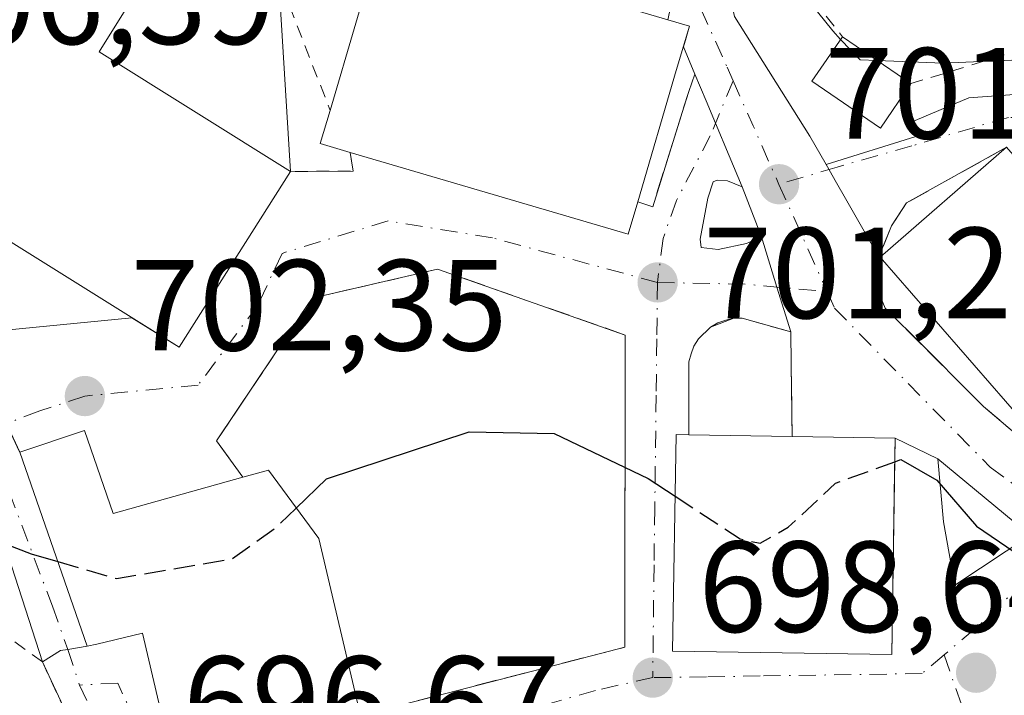
# Model space of a CAD drawing. Units: metres. Extents: x 593331 to 596774, y 4763769 to 4766130.
# Drawn here: x 595516 to 595592, y 4764553 to 4764605 of the extents above; entities that cross this region are included whole.
import ezdxf

# ---------------------------------------------------------------- set-up
doc = ezdxf.new("R2010")
doc.units = ezdxf.units.M
doc.header["$MEASUREMENT"] = 0
for name, pattern in [('DGN Style 2', [1.6480167562047852, 0.988810053722871, -0.6592067024819142]), ('DGN Style 3', [2.307223458686699, 1.648016756204785, -0.6592067024819142]), ('DGN Style 4', [2.6384748266838614, 1.318413404963828, -0.6592067024819142, 0.001648016756204785, -0.6592067024819142])]:
    doc.linetypes.add(name, pattern=pattern)
for name, color, linetype, lineweight in [('Alambrada', 7, 'DGN Style 2', 0), ('Corriente natural lineal oculto', 9, 'DGN Style 4', 13), ('Curva de nivel maestra', 30, 'Continuous', 30), ('Curva de nivel maestra oculto', 30, 'DGN Style 3', 30), ('Curva de nivel normal', 30, 'Continuous', 0), ('Edificación Cxs', 1, 'Continuous', 13), ('Muro lineal', 1, 'DGN Style 3', 13), ('Obra de contención lineal', 1, 'DGN Style 3', 13), ('Pista pavimentada Cxs', 135, 'Continuous', 0), ('Pista pavimentada eje', 135, 'DGN Style 4', 0), ('Punto de cota en terreno', 7, 'Continuous', 0), ('Rótulo de punto de cota en construcción', 7, 'Continuous', 0), ('Rótulo de punto de cota en terreno', 7, 'Continuous', 0), ('Tendido', 6, 'Continuous', 0), ('Vía urbana Cxs', 4, 'Continuous', 0), ('Vía urbana eje', 4, 'DGN Style 4', 0)]:
    doc.layers.add(name, color=color, linetype=linetype, lineweight=lineweight)
doc.styles.add('Style-Arial', font='txt')

# ---------------------------------------------------------------- blocks, each defined once
blk = doc.blocks.new('5PATER')
at = {"layer": 'Punto de cota en terreno', "linetype": 'Continuous', "lineweight": 0}
h = blk.add_hatch(color=51, dxfattribs=at)
edge = h.paths.add_edge_path()
edge.add_ellipse((0, 0), major_axis=(-0.1095731443231308, -0.1110710700762829), ratio=0.9994222409660322, start_angle=0, end_angle=360)

msp = doc.modelspace()

# ---------------------------------------------------------------- linework, layer by layer
at = {"layer": 'Alambrada', "color": 7, "linetype": 'DGN Style 2', "lineweight": 0, "extrusion": (-0.04018965716121151, 0.1032402326729122, 0.9938441758217972), "elevation": 468665.2126235929, "flags": 128}
msp.add_lwpolyline([(-2283402.068120485, -4197928.91756502), (-2283402.068120485, -4197915.215593483)], dxfattribs=at)
at = {"layer": 'Alambrada', "color": 7, "linetype": 'DGN Style 2', "lineweight": 0, "extrusion": (-0.06544468975534455, -0.02012288243650721, 0.9976532775394833), "elevation": -134151.2309840341, "flags": 128}
msp.add_lwpolyline([(-4379135.493824814, 1965030.026215123), (-4379135.493824814, 1965022.454852064)], dxfattribs=at)
at = {"layer": 'Alambrada', "color": 7, "linetype": 'DGN Style 2', "lineweight": 0, "extrusion": (-0.04072830952732318, -0.4726308145257718, 0.8803188728885415), "elevation": -2275528.414310049, "flags": 128}
msp.add_lwpolyline([(184275.7581619443, 4224221.586560178), (184276.0910183687, 4224219.977309993), (184271.2723237774, 4224219.460005833)], dxfattribs=at)
at = {"layer": 'Alambrada', "color": 7, "linetype": 'DGN Style 2', "lineweight": 0}
for points in [[(595562.9801000003, 4764663.800100001, 708.5399999999936), (595558.8501000004, 4764657.050100001, 707.1459000000032), (595558.2801000001, 4764656.100099999, 707.1252999999998), (595555.7301000003, 4764648.420100001, 706.9398999999976), (595555.3901000004, 4764645.170100001, 706.7746000000043), (595557.3800999997, 4764636.940099999, 707.6978999999993), (595562.2301000003, 4764626.040100001, 705.3916000000027), (595565.6901000004, 4764621.0701, 705.1888999999939), (595579.1700999998, 4764603.9301, 705.9602000000014)], [(595542.7301000003, 4764494.470100001, 691.569399999993), (595546.8000999996, 4764499.540100001, 691.3583000000071), (595549.7801000001, 4764502.470100001, 692.484700000001), (595542.1001000004, 4764518.940099999, 695.5782000000036), (595536.4001000002, 4764529.7501, 696.9412000000011), (595534.1901000004, 4764533.350099999, 697.1594999999943), (595529.6700999998, 4764537.4301, 696.556500000006), (595523.9700999996, 4764541.290100001, 696.9135999999999), (595517.3000999996, 4764555.590100001, 700.1294999999955), (595502.7200999996, 4764566.220100001, 700.6030999999931)]]:
    msp.add_polyline3d(points, dxfattribs=at)
at = {"layer": 'Corriente natural lineal oculto', "color": 9, "linetype": 'DGN Style 4', "lineweight": 13, "extrusion": (0.02213972559873608, -0.05474259952291363, 0.9982550176923164), "elevation": -246945.091104335, "flags": 128}
msp.add_lwpolyline([(2338409.57852996, 4186487.217114826), (2338409.578529961, 4186121.424619066)], dxfattribs=at)
at = {"layer": 'Curva de nivel maestra', "color": 30, "linetype": 'Continuous', "lineweight": 30, "elevation": 700, "flags": 128}
for points in [[(595536.9349999996, 4764567.4835), (595539.2800000003, 4764569.7501), (595550.2999999998, 4764573.380100001), (595556.8700000001, 4764573.2601), (595564.1500000004, 4764569.780099999), (595566.2233999996, 4764568.4154)], [(595583.2204, 4764571.0667), (595583.7000000002, 4764571.2401), (595586.4600000001, 4764569.6501), (595589.5499999998, 4764566.0801), (595595.3600000005, 4764562.110099999), (595597.2199999997, 4764558.0001), (595598.8076, 4764556.2421)], [(595509.3541000001, 4764567.3323), (595512.3300000001, 4764565.5101), (595516.4400000004, 4764563.950099999), (595518.4802999999, 4764563.3596)]]:
    msp.add_lwpolyline(points, dxfattribs=at)
at = {"layer": 'Curva de nivel maestra oculto', "color": 30, "linetype": 'DGN Style 3', "lineweight": 30, "elevation": 700, "flags": 128}
for points in [[(595566.2233999996, 4764568.4154), (595571.2599999999, 4764565.100099999), (595572.7999999998, 4764564.770099999), (595574.9800000006, 4764566.0001), (595578.6399999997, 4764569.4101), (595583.2204, 4764571.0667)], [(595518.4802999999, 4764563.3596), (595523.04, 4764562.040100001), (595531.9400000004, 4764563.5601), (595535.3899999997, 4764565.9901), (595536.9349999996, 4764567.4835)]]:
    msp.add_lwpolyline(points, dxfattribs=at)
at = {"layer": 'Curva de nivel normal', "color": 30, "linetype": 'Continuous', "lineweight": 0, "elevation": 705, "flags": 128}
for points in [[(595551.8698000005, 4764634.9156), (595553.3200000003, 4764635.76), (595555.8600000005, 4764637.42), (595557.9600000001, 4764634.91), (595562.2599999999, 4764629.27), (595564.0099999999, 4764625.869999999), (595564.29, 4764623.480000001), (595565.5499999998, 4764621.4), (595567.2400000002, 4764619.76), (595569.9299999997, 4764615.789999999), (595572.9100000003, 4764612.199999999), (595575.6200000001, 4764607.9), (595578.4199999999, 4764604.380000001), (595579.0325999996, 4764603.729699999)], [(595579.0325999996, 4764603.729699999), (595580.5300000003, 4764602.140000001), (595581.8623000003, 4764602.0911)], [(595581.8623000003, 4764602.0911), (595583.7999999998, 4764602.02), (595586.9400000004, 4764601.890000001), (595592.2699999996, 4764602.119999999), (595596.4800000006, 4764601.33), (595600.25, 4764598.100000001), (595601.3503999999, 4764596.203600001)]]:
    msp.add_lwpolyline(points, dxfattribs=at)
at = {"layer": 'Edificación Cxs', "color": 1, "linetype": 'Continuous', "lineweight": 13, "flags": 128}
for points, elevation in [([(595529.5100999996, 4764615.290100001), (595521.6901000004, 4764602.7601), (595536.4801000003, 4764593.5101), (595527.8701, 4764579.9301), (595516.7401000002, 4764586.880100001), (595503.5900999998, 4764595.090100001), (595506.8400999998, 4764600.300100001), (595509.1801000005, 4764604.050100001), (595512.1101000002, 4764608.7301), (595513.7801000001, 4764607.610099999), (595521.4700999996, 4764620.300100001)], 709.5215000000028), ([(595563.3400999998, 4764591.170100001), (595562.6001000004, 4764588.6601), (595541.1101000002, 4764594.9901), (595538.7901, 4764595.670100001), (595539.5500999996, 4764598.2401), (595543.5301000001, 4764611.7601), (595565.6700999998, 4764605.2501), (595567.3501000004, 4764604.7601), (595566.3201000001, 4764601.3101)], 705.9639000000025), ([(595599.6201, 4764592.9901), (595601.8901000004, 4764590.360099999), (595603.6401000004, 4764588.350099999), (595605.6401000004, 4764590.390100001), (595609.5601000005, 4764590.380100001), (595614.0100999996, 4764585.050100001), (595611.3501000004, 4764582.720100001), (595612.3201000001, 4764581.610099999), (595611.4801000003, 4764580.920100001), (595597.9301000005, 4764569.4801), (595597.5500999996, 4764569.170100001), (595596.6401000004, 4764570.200099999), (595582.1001000004, 4764586.880100001), (595591.8701, 4764595.390100001), (595593.9801000003, 4764592.9801), (595597.1901000004, 4764595.770099999)], 708.4667999999945), ([(595520.5601000005, 4764573.4901), (595522.7801000001, 4764567.0801), (595532.8101000005, 4764569.870100001), (595534.7701000003, 4764570.420100001), (595538.6700999998, 4764565.130100001), (595541.8901000004, 4764551.450099999), (595542.0201000003, 4764550.9101), (595527.4700999996, 4764547.4901), (595525.0500999996, 4764557.8101), (595521.5000999998, 4764556.970100001), (595520.7600999996, 4764556.800100001), (595515.5401, 4764571.8201)], 706.6738999999942), ([(595583.2500999998, 4764572.9001), (595582.9801000003, 4764556.170100001), (595566.0301000001, 4764556.420100001), (595566.3000999996, 4764573.170100001), (595567.2801000001, 4764573.1501), (595575.2801000001, 4764573.0101)], 705.6582000000053)]:
    msp.add_lwpolyline(points, close=True, dxfattribs=dict(at, elevation=elevation))
at = {"layer": 'Edificación Cxs', "color": 1, "linetype": 'Continuous', "lineweight": 13, "extrusion": (0.03472885516757069, 0.06275381560110721, 0.9974246163225831), "elevation": 320383.165501467, "flags": 128}
msp.add_lwpolyline([(1786000.796571764, -4445629.317142848), (1786003.860792288, -4445643.109164788), (1785981.337155524, -4445648.146626906)], dxfattribs=at)
at = {"layer": 'Edificación Cxs', "color": 1, "linetype": 'Continuous', "lineweight": 13, "extrusion": (0.02600180102730587, -0.01775972069856544, 0.9995041263867026), "elevation": -68426.29382795026, "flags": 128}
msp.add_lwpolyline([(4270360.62622164, 2194425.578890761), (4270360.62622164, 2194419.157420149)], dxfattribs=at)
at = {"layer": 'Edificación Cxs', "color": 1, "linetype": 'Continuous', "lineweight": 13, "extrusion": (-0.4283135370501482, -0.2055904978594813, 0.8799318502983523), "elevation": -1234012.66920711, "flags": 128}
msp.add_lwpolyline([(-4037683.102336922, 2286998.694594901), (-4037684.719308678, 2286996.652077214), (-4037686.707347324, 2286998.694594901)], dxfattribs=at)
at = {"layer": 'Edificación Cxs', "color": 1, "linetype": 'Continuous', "lineweight": 13, "extrusion": (-0.08179909903174977, -0.4511971577961895, 0.8886675599988079), "elevation": -2197859.17143, "flags": 128}
msp.add_lwpolyline([(-263923.7636683168, 4260960.515914596), (-263924.044051236, 4260957.58822068), (-263946.3185467406, 4260960.283225627)], dxfattribs=at)
at = {"layer": 'Edificación Cxs', "color": 1, "linetype": 'Continuous', "lineweight": 13, "extrusion": (0.03222928745682639, 0.01072169522864294, 0.9994229926719965), "elevation": 70980.11502987282, "flags": 128}
msp.add_lwpolyline([(4332988.66709029, -2067838.222881202), (4332988.66709029, -2067843.516427088)], dxfattribs=at)
at = {"layer": 'Edificación Cxs', "color": 1, "linetype": 'Continuous', "lineweight": 13, "extrusion": (-0.03177852804262851, 0.426308211778882, 0.9040195980869751), "elevation": 2012887.574712198, "flags": 128}
msp.add_lwpolyline([(-948058.3799608662, -4255029.34114999), (-948060.117316372, -4255022.087664175), (-948070.3269659877, -4255024.340577032)], dxfattribs=at)
at = {"layer": 'Edificación Cxs', "color": 1, "linetype": 'Continuous', "lineweight": 13, "extrusion": (-0.1144205567572586, 0.002002359754164021, 0.993430383442531), "elevation": -57904.64360249654, "flags": 128}
msp.add_lwpolyline([(-4774264.574250804, 508825.1288371422), (-4774264.574250804, 508833.1829746435)], dxfattribs=at)
at = {"layer": 'Edificación Cxs', "color": 1, "linetype": 'Continuous', "lineweight": 13, "extrusion": (0.3307760437622952, -0.004565290409384758, 0.9436982393733931), "elevation": 175916.3038472153, "flags": 128}
msp.add_lwpolyline([(4772338.478975713, -499705.1900086372), (4772338.478975714, -499713.6363092952)], dxfattribs=at)
at = {"layer": 'Edificación Cxs', "color": 1, "linetype": 'Continuous', "lineweight": 13}
for points in [[(595509.1801000005, 4764604.050100001, 708.9137000000047), (595512.1101000002, 4764608.7301, 707.4312000000064), (595513.7801000001, 4764607.610099999, 708.273000000001), (595521.4700999996, 4764620.300100001, 707.5464000000065), (595529.5100999996, 4764615.290100001, 706.2768999999971), (595521.6901000004, 4764602.7601, 708.2744999999995), (595536.4801000003, 4764593.5101, 704.8484000000027)], [(595565.6700999998, 4764605.2501, 704.5066999999982), (595567.3501000004, 4764604.7601, 703.8150000000023), (595566.3201000001, 4764601.3101, 704.9896000000008), (595563.3400999998, 4764591.170100001, 705.9639000000025)], [(595584.4700999996, 4764600.3101, 705.7580000000017), (595582.1101000002, 4764596.860099999, 705.0380000000005), (595576.8101000005, 4764600.4901, 704.7885999999999), (595579.1700999998, 4764603.9301, 705.9602000000014)], [(595536.4801000003, 4764593.5101, 704.8484000000027), (595527.8701, 4764579.9301, 705.6147000000057), (595516.7401000002, 4764586.880100001, 707.8338999999978), (595503.5900999998, 4764595.090100001, 706.7204000000056), (595506.8400999998, 4764600.300100001, 709.5215000000027)], [(595611.4801000003, 4764580.920100001, 704.5687000000034), (595597.9301000005, 4764569.4801, 704.9658999999957), (595597.5500999996, 4764569.170100001, 704.6337000000058), (595596.6401000004, 4764570.200099999, 705.531799999997), (595582.1001000004, 4764586.880100001, 704.6288000000059), (595591.8701, 4764595.390100001, 706.1361999999937)], [(595583.2500999998, 4764572.9001, 702.8641000000061), (595582.9801000003, 4764556.170100001, 702.3488999999972), (595566.0301000001, 4764556.420100001, 703.1089999999967), (595566.3000999996, 4764573.170100001, 703.921199999997), (595567.2801000001, 4764573.1501, 704.7364999999991)], [(595541.8901000004, 4764551.450099999, 701.7436000000016), (595542.0201000003, 4764550.9101, 701.2258000000003), (595527.4700999996, 4764547.4901, 703.8396000000066), (595525.0500999996, 4764557.8101, 706.6738999999943), (595521.5000999998, 4764556.970100001, 703.5071999999927), (595520.7600999996, 4764556.800100001, 702.8472000000039), (595515.5401, 4764571.8201, 703.1922999999952)], [(595532.8101000005, 4764569.870100001, 705.1502000000038), (595534.7701000003, 4764570.420100001, 703.3350999999967), (595538.6700999998, 4764565.130100001, 703.319399999993), (595541.8901000004, 4764551.450099999, 701.7436000000016)]]:
    msp.add_polyline3d(points, dxfattribs=at)
msp.add_3dface([(595584.4700999996, 4764600.3101, 705.9602000000014), (595582.1101000002, 4764596.860099999, 705.9602000000014), (595576.8101000005, 4764600.4901, 705.9602000000014), (595579.1700999998, 4764603.9301, 705.9602000000014)], dxfattribs=at)
at = {"layer": 'Muro lineal', "color": 1, "linetype": 'DGN Style 3', "lineweight": 13, "extrusion": (0.6923285941755651, -0.1656081456496511, 0.7023211941707083), "elevation": -376233.7650557361, "flags": 128}
msp.add_lwpolyline([(4772415.792898935, 372183.9093402555), (4772415.693189166, 372182.1771181071), (4772425.015190497, 372181.282139005)], dxfattribs=at)
at = {"layer": 'Muro lineal', "color": 1, "linetype": 'DGN Style 3', "lineweight": 13}
for points in [[(595591.8701, 4764595.390100001, 706.1361999999937), (595584.1300999997, 4764591.0801, 705.0240000000049), (595582.9600999998, 4764589.300100001, 704.9214999999967), (595581.8201000001, 4764586.5101, 704.2790999999997), (595581.8501000004, 4764584.440099999, 703.4291999999988), (595582.4801000003, 4764582.940099999, 703.0400999999983), (595590.0800999999, 4764575.350099999, 704.8705000000047), (595597.4200999998, 4764569.100099999, 704.5032000000066), (595608.8300999999, 4764564.0801, 700.6205000000047), (595610.8601000002, 4764564.110099999, 700.3620999999986), (595612.1700999998, 4764564.530099999, 700.2541000000056), (595613.3400999998, 4764565.220100001, 700.2170999999944), (595614.7001, 4764566.7301, 700.338699999993), (595614.9301000005, 4764567.700099999, 700.4768999999943), (595614.7401000002, 4764574.170100001, 701.1757999999973), (595614.0000999998, 4764577.360099999, 702.0035000000062), (595611.4801000003, 4764580.920100001, 704.5687000000034)], [(595541.8901000004, 4764551.450099999, 701.7436000000016), (595562.3300999999, 4764556.7301, 699.6952000000019), (595562.3800999997, 4764580.870100001, 701.0495999999986), (595547.8601000002, 4764585.960100001, 701.4150999999983), (595538.1601, 4764583.720100001, 701.3638000000064), (595530.7600999996, 4764572.6801, 702.5436000000045), (595532.8101000005, 4764569.870100001, 705.1502000000038)], [(595575.2801000001, 4764573.0101, 705.6582000000053), (595575.1700999998, 4764581.110099999, 701.5506000000024), (595571.4200999998, 4764582.1801, 701.4585999999982), (595570.7600999996, 4764582.1601, 701.4407000000066), (595570.1401000004, 4764582.020099999, 701.4646999999969), (595569.5301000001, 4764581.800100001, 701.5054999999993), (595568.9600999998, 4764581.470100001, 701.5666000000057), (595568.0301000001, 4764580.5701, 701.7100999999967), (595567.6901000004, 4764580.0101, 701.7917000000016), (595567.4600999998, 4764579.420100001, 701.8791000000057), (595567.3000999996, 4764578.790100001, 701.9734999999928), (595567.2801000001, 4764573.1501, 704.7364999999991)]]:
    msp.add_polyline3d(points, dxfattribs=at)
at = {"layer": 'Obra de contención lineal', "color": 1, "linetype": 'DGN Style 3', "lineweight": 13, "extrusion": (-0.0734781320704704, 0.1592759509215829, 0.9844958788971441), "elevation": 715816.6277965417, "flags": 128}
msp.add_lwpolyline([(-2536622.49802157, -4013598.042314069), (-2536622.49802157, -4013593.992891137)], dxfattribs=at)
at = {"layer": 'Pista pavimentada Cxs', "color": 135, "linetype": 'Continuous', "lineweight": 0, "extrusion": (0.007122825605819121, -0.02049518019153882, 0.9997645787605728), "elevation": -92705.97789719292, "flags": 128}
msp.add_lwpolyline([(2126610.923261833, 4304034.788962167), (2126610.923261833, 4304018.883997722)], dxfattribs=at)
at = {"layer": 'Pista pavimentada Cxs', "color": 135, "linetype": 'Continuous', "lineweight": 0}
for points in [[(595517.3000999996, 4764555.600099999, 700.132500000007), (595514.1300999997, 4764565.4101, 701.8505000000005), (595510.9801000003, 4764572.3101, 702.422200000001), (595508.5201000003, 4764575.620100001, 702.6619999999967), (595507.2301000003, 4764576.0801, 702.7624999999972), (595500.0500999996, 4764575.880100001, 703.3671999999933), (595487.7001, 4764576.140100001, 699.7115999999951), (595471.5201000003, 4764578.340100001, 698.9201999999932), (595466.8000999996, 4764578.610099999, 698.561799999996), (595464.7301000003, 4764577.940099999, 698.3656000000046), (595462.6401000004, 4764576.540100001, 699.4241000000038), (595461.6300999997, 4764574.850099999, 701.1992000000029), (595461.1801000005, 4764572.880100001, 703.0026000000071), (595461.1501000002, 4764570.3301, 706.1888999999939), (595462.0900999998, 4764564.4301, 710.9763999999996), (595466.1901000004, 4764553.8301, 709.0418999999966), (595467.2801000001, 4764550.690099999, 707.1484000000055), (595467.4401000004, 4764548.9901, 705.171199999997), (595467.5900999998, 4764547.450099999, 703.3809000000037), (595466.9501, 4764544.2601, 703.7170000000042), (595466.0201000003, 4764542.290100001, 703.8757999999943), (595463.9501, 4764539.770099999, 704.2314000000042), (595448.7701000003, 4764526.040100001, 704.6771000000008)], [(595514.5201000003, 4764574.0264, 702.6955000000017), (595515.5401, 4764571.8201, 703.1922999999952), (595520.7600999996, 4764556.800100001, 702.8472000000039), (595519.2550999997, 4764556.5601, 701.6530000000057), (595518.6901000004, 4764556.470100001, 701.2269999999991), (595517.3000999996, 4764555.600099999, 700.132500000007), (595514.1300999997, 4764565.4101, 701.8505000000005)], [(595520.7600999996, 4764556.800100001, 702.8472000000039), (595519.2550999997, 4764556.5601, 701.6530000000057), (595518.6901000004, 4764556.470100001, 701.2269999999991), (595517.3000999996, 4764555.600099999, 700.132500000007)]]:
    msp.add_polyline3d(points, dxfattribs=at)
at = {"layer": 'Pista pavimentada eje', "color": 135, "linetype": 'DGN Style 4', "lineweight": 0}
msp.add_polyline3d([(595512.8853000002, 4764573.3169, 702.341499999995), (595514.7273000004, 4764568.7345, 702.983600000007), (595518.0652999999, 4764559.9089, 702.1999000000069), (595519.2550999997, 4764556.5601, 701.6530000000057)], dxfattribs=at)
at = {"layer": 'Tendido', "color": 6, "linetype": 'Continuous', "lineweight": 0}
msp.add_polyline3d([(595542.5301000001, 4764712.470100001, 727.3573999999935), (595540.4450000003, 4764674.879799999, 724.7085999999982), (595537.5822000002, 4764640.104599999, 709.1781999999948), (595535.4523, 4764610.3124, 704.3083000000044), (595536.4801000003, 4764593.5101, 704.8484000000027)], dxfattribs=at)
at = {"layer": 'Vía urbana Cxs', "color": 4, "linetype": 'Continuous', "lineweight": 0, "extrusion": (0.08254922166813948, -0.196358810418601, 0.9770510956817848), "elevation": -885719.9154649097, "flags": 128}
msp.add_lwpolyline([(2395525.623011503, 4066089.233941969), (2395525.623011503, 4066091.58834611)], dxfattribs=at)
at = {"layer": 'Vía urbana Cxs', "color": 4, "linetype": 'Continuous', "lineweight": 0, "extrusion": (0.02870624857153024, 0.0787930446151977, 0.9964776000559256), "elevation": 393215.4335154787, "flags": 128}
msp.add_lwpolyline([(1071403.624588649, -4664074.096154799), (1071403.624588649, -4664075.506850006)], dxfattribs=at)
at = {"layer": 'Vía urbana Cxs', "color": 4, "linetype": 'Continuous', "lineweight": 0, "extrusion": (0.9218725932533164, 0.387493007074326, 0.0003021206742017487), "elevation": 2395287.390225858, "flags": 128}
msp.add_lwpolyline([(4161567.526372331, -21.60644222814301), (4161570.10183913, -21.15914220772913), (4161572.847430099, -20.51464217073453), (4161574.715939411, -20.11664216737449), (4161576.955358476, -19.69044214070232)], dxfattribs=at)
msp.add_lwpolyline([(4161567.526372331, -21.60644222814301), (4161570.10183913, -21.15914220772913), (4161572.847430099, -20.51464217073453), (4161574.715939411, -20.11664216737449), (4161576.955358476, -19.69044214070232)], dxfattribs=at)
at = {"layer": 'Vía urbana Cxs', "color": 4, "linetype": 'Continuous', "lineweight": 0, "extrusion": (-0.04072830952732318, -0.4726308145257718, 0.8803188728885415), "elevation": -2275528.414310049, "flags": 128}
msp.add_lwpolyline([(184271.2723237774, 4224219.460005833), (184276.0910183687, 4224219.977309993), (184275.7581619443, 4224221.586560178)], dxfattribs=at)
at = {"layer": 'Vía urbana Cxs', "color": 4, "linetype": 'Continuous', "lineweight": 0, "extrusion": (-0.08179909903174977, -0.4511971577961895, 0.8886675599988079), "elevation": -2197859.17143, "flags": 128}
msp.add_lwpolyline([(-263946.3185467406, 4260960.283225627), (-263924.044051236, 4260957.58822068), (-263923.7636683168, 4260960.515914596)], dxfattribs=at)
at = {"layer": 'Vía urbana Cxs', "color": 4, "linetype": 'Continuous', "lineweight": 0, "extrusion": (-0.8673906485003021, -0.4976278339402445, 4.221570670874576e-05), "elevation": -2887593.289757065, "flags": 128}
msp.add_lwpolyline([(-3836388.179863434, 824.8550921489953), (-3836386.55059032, 824.4187921507771), (-3836385.172574871, 824.5684921487477), (-3836379.970835589, 826.4731921504441)], dxfattribs=at)
msp.add_lwpolyline([(-3836388.179863434, 824.8550921489953), (-3836386.55059032, 824.4187921507771), (-3836385.172574871, 824.5684921487477), (-3836379.970835589, 826.4731921504441)], dxfattribs=at)
at = {"layer": 'Vía urbana Cxs', "color": 4, "linetype": 'Continuous', "lineweight": 0, "extrusion": (0.3239791526476369, -0.1527246134220994, 0.9336555580645303), "elevation": -534071.2121236587, "flags": 128}
msp.add_lwpolyline([(4563661.49739727, 1394150.245106359), (4563660.992083637, 1394145.66741952), (4563676.946969003, 1394143.527945609)], dxfattribs=at)
at = {"layer": 'Vía urbana Cxs', "color": 4, "linetype": 'Continuous', "lineweight": 0, "extrusion": (0.02796888325045495, -0.07213193720612786, 0.9970028712118205), "elevation": -326321.8527701306, "flags": 128}
msp.add_lwpolyline([(2277787.813133216, 4214404.752590907), (2277787.813133216, 4214408.936677386)], dxfattribs=at)
at = {"layer": 'Vía urbana Cxs', "color": 4, "linetype": 'Continuous', "lineweight": 0, "extrusion": (0.9562083906667512, 0.2926867136818446, 3.539242163952302e-05), "elevation": 1964023.586937736, "flags": 128}
msp.add_lwpolyline([(4381615.498947106, 632.039049496987), (4381619.127757163, 631.906349496902), (4381623.174368055, 632.2241494971054)], dxfattribs=at)
msp.add_lwpolyline([(4381615.498947106, 632.039049496987), (4381619.127757163, 631.906349496902), (4381623.174368055, 632.2241494971054)], dxfattribs=at)
at = {"layer": 'Vía urbana Cxs', "color": 4, "linetype": 'Continuous', "lineweight": 0, "extrusion": (-0.3715927713258269, -0.03645823038843029, 0.9276796913457445), "elevation": -394344.6256043006, "flags": 128}
msp.add_lwpolyline([(-4683664.258355103, 981658.7304485936), (-4683664.258355103, 981669.3229594151)], dxfattribs=at)
at = {"layer": 'Vía urbana Cxs', "color": 4, "linetype": 'Continuous', "lineweight": 0, "extrusion": (0.06085364320467914, 0.02332722987180571, 0.9978740774542777), "elevation": 148087.1033214236, "flags": 128}
msp.add_lwpolyline([(4235733.870800544, -2256673.872811763), (4235733.870800544, -2256671.940985992)], dxfattribs=at)
at = {"layer": 'Vía urbana Cxs', "color": 4, "linetype": 'Continuous', "lineweight": 0, "extrusion": (-0.0268621598825388, -0.008195690636946477, 0.9996055497152008), "elevation": -54346.19436114902, "flags": 128}
msp.add_lwpolyline([(-4383390.627920465, 1959305.112623381), (-4383392.745676908, 1959301.836807201), (-4383392.919149628, 1959301.199447314)], dxfattribs=at)
at = {"layer": 'Vía urbana Cxs', "color": 4, "linetype": 'Continuous', "lineweight": 0, "extrusion": (-0.9999080015059806, -0.01356420559696281, 2.916915271536826e-05), "elevation": -660148.1153784402, "flags": 128}
msp.add_lwpolyline([(-4756056.173034, 724.9141615006346), (-4756061.768450161, 721.3955614991272), (-4756064.273780879, 720.8065614988841)], dxfattribs=at)
at = {"layer": 'Vía urbana Cxs', "color": 4, "linetype": 'Continuous', "lineweight": 0, "extrusion": (0.03222928745682639, 0.01072169522864294, 0.9994229926719965), "elevation": 70980.11502987282, "flags": 128}
msp.add_lwpolyline([(4332988.66709029, -2067843.516427088), (4332988.66709029, -2067838.222881202)], dxfattribs=at)
at = {"layer": 'Vía urbana Cxs', "color": 4, "linetype": 'Continuous', "lineweight": 0, "extrusion": (-0.03177852804262851, 0.426308211778882, 0.9040195980869751), "elevation": 2012887.574712198, "flags": 128}
msp.add_lwpolyline([(-948070.3269659877, -4255024.340577032), (-948060.117316372, -4255022.087664175), (-948058.3799608662, -4255029.34114999)], dxfattribs=at)
at = {"layer": 'Vía urbana Cxs', "color": 4, "linetype": 'Continuous', "lineweight": 0, "extrusion": (0.3307760437622952, -0.004565290409384758, 0.9436982393733931), "elevation": 175916.3038472153, "flags": 128}
msp.add_lwpolyline([(4772338.478975714, -499713.6363092952), (4772338.478975713, -499705.1900086372)], dxfattribs=at)
at = {"layer": 'Vía urbana Cxs', "color": 4, "linetype": 'Continuous', "lineweight": 0, "extrusion": (0.3510834360845205, -0.1704725188585123, 0.9206951402180424), "elevation": -602482.206084456, "flags": 128}
msp.add_lwpolyline([(4546176.252673505, 1423081.234461125), (4546176.252673505, 1423085.202355798)], dxfattribs=at)
msp.add_lwpolyline([(4546176.252673505, 1423081.234461125), (4546176.252673505, 1423085.202355798)], dxfattribs=at)
at = {"layer": 'Vía urbana Cxs', "color": 4, "linetype": 'Continuous', "lineweight": 0, "extrusion": (-0.3970002680592317, -0.5810429054753519, 0.7104786620002458), "elevation": -3004370.098958253, "flags": 128}
msp.add_lwpolyline([(-2196144.717358716, 3034225.66198081), (-2196145.51943246, 3034225.556825163), (-2196154.02651967, 3034226.644333498)], dxfattribs=at)
at = {"layer": 'Vía urbana Cxs', "color": 4, "linetype": 'Continuous', "lineweight": 0, "extrusion": (0.06292555088335809, -0.1358600589100664, 0.9887276770875686), "elevation": -609147.3099601316, "flags": 128}
msp.add_lwpolyline([(2542790.178058703, 4027254.166620722), (2542790.178058703, 4027255.774902395)], dxfattribs=at)
at = {"layer": 'Vía urbana Cxs', "color": 4, "linetype": 'Continuous', "lineweight": 0}
for points in [[(595570.1288000002, 4764615.426200001, 705.0374000000012), (595570.0263999999, 4764609.2127, 703.8858000000037), (595570.8201000001, 4764605.508500001, 703.5976999999984), (595576.6409999998, 4764596.2481, 703.5507999999973), (595577.9046, 4764594.045600001, 702.9532999999938)], [(595593.1245999997, 4764565.8672, 700.5501999999979), (595586.5363999996, 4764571.304400001, 701.3154999999971), (595583.2500999998, 4764572.9001, 702.8641000000061), (595575.2801000001, 4764573.0101, 705.6582000000053), (595575.2040999997, 4764578.605000001, 702.139599999995), (595575.1700999998, 4764581.110099999, 701.5506000000024), (595574.108, 4764584.58, 701.4179000000004), (595572.9236000003, 4764588.4494, 701.7357000000048), (595571.4155000001, 4764592.3388, 702.0593999999984), (595570.4173999997, 4764594.713, 702.5066999999982), (595569.3534000004, 4764597.244000001, 703.151199999993), (595568.6292000003, 4764598.966499999, 703.5491999999941), (595567.7613000004, 4764601.030900001, 703.9753999999957), (595566.8698000005, 4764603.151500001, 704.4768999999943), (595567.0220999997, 4764603.661599999, 704.2510000000038), (595567.2732999995, 4764604.503000001, 703.9109000000027), (595567.3501000004, 4764604.7601, 703.8150000000023), (595565.6700999998, 4764605.2501, 704.5066999999982), (595565.9600999998, 4764606.550100001, 703.923299999995)], [(595566.8698000005, 4764603.151500001, 704.4768999999943), (595567.0220999997, 4764603.661599999, 704.2510000000038), (595567.2732999995, 4764604.503000001, 703.9109000000027), (595567.3501000004, 4764604.7601, 703.8150000000023), (595565.6700999998, 4764605.2501, 704.5066999999982)], [(595570.8201000001, 4764605.508500001, 703.5976999999984), (595576.6409999998, 4764596.2481, 703.5507999999973), (595577.9046, 4764594.045600001, 702.9532999999938), (595578.7154000001, 4764592.632400001, 702.5170000000071), (595579.4011000004, 4764591.437100001, 702.6667000000016), (595581.9896999998, 4764586.925200001, 704.5714000000008), (595581.8201000001, 4764586.5101, 704.2790999999997), (595581.8501000004, 4764584.440099999, 703.4291999999988), (595582.4801000003, 4764582.940099999, 703.0400999999983), (595583.4409999996, 4764581.9805, 703.6573000000063), (595584.4737, 4764580.949100001, 704.1165000000037), (595590.0800999999, 4764575.350099999, 704.8705000000047), (595597.4200999998, 4764569.100099999, 704.5032000000066)], [(595514.4401000004, 4764581.2501, 703.2992999999989), (595524.2196000004, 4764582.209600001, 707.2543000000006), (595527.8701, 4764579.9301, 705.6147000000057), (595536.4801000003, 4764593.5101, 704.8484000000027), (595541.3201000001, 4764593.550100001, 705.0938000000025), (595541.1101000002, 4764594.9901, 705.8571999999986), (595562.6001000004, 4764588.6601, 704.6214000000036), (595563.3400999998, 4764591.170100001, 705.9639000000025), (595564.5000999998, 4764590.790100001, 704.7308000000049), (595566.8984000003, 4764598.485500001, 704.3288999999932), (595567.2801000001, 4764599.710100001, 704.0936999999976), (595567.7613000004, 4764601.030900001, 703.9753999999957), (595568.6292000003, 4764598.966499999, 703.5491999999941), (595569.3534000004, 4764597.244000001, 703.151199999993), (595570.4173999997, 4764594.713, 702.5066999999982), (595571.4155000001, 4764592.3388, 702.0593999999984), (595570.2850000003, 4764592.784200001, 702.2407999999997), (595569.4912999999, 4764592.850400001, 702.3481999999932), (595569.1605000002, 4764592.7181, 702.364400000006), (595568.7637, 4764591.461300001, 702.2280999999931), (595568.1683, 4764588.2863, 701.8083000000044), (595568.2450000001, 4764587.626, 701.7100000000065), (595569.5574000003, 4764587.492500001, 701.693499999994), (595571.7401999999, 4764587.955600001, 701.7292000000016), (595572.9236000003, 4764588.4494, 701.7357000000048), (595574.108, 4764584.58, 701.4179000000004), (595575.1700999998, 4764581.110099999, 701.5506000000024), (595571.4200999998, 4764582.1801, 701.4585999999982), (595570.7600999996, 4764582.1601, 701.4407000000066), (595568.9600999998, 4764581.470100001, 701.5666000000057), (595568.0301000001, 4764580.5701, 701.7100999999967), (595567.6901000004, 4764580.0101, 701.7917000000016), (595567.4600999998, 4764579.420100001, 701.8791000000057), (595567.3000999996, 4764578.790100001, 701.9734999999928), (595567.2801000001, 4764573.1501, 704.7364999999991), (595566.3000999996, 4764573.170100001, 703.921199999997), (595566.0301000001, 4764556.420100001, 703.1089999999967), (595582.9801000003, 4764556.170100001, 702.3488999999972), (595583.2072000002, 4764570.243100001, 703.7741999999998), (595583.2500999998, 4764572.9001, 702.8641000000061), (595586.5363999996, 4764571.304400001, 701.3154999999971), (595586.9970000006, 4764566.414899999, 700.8157999999967), (595587.8569, 4764561.520099999, 699.5388999999996), (595593.8289999999, 4764565.476399999, 700.6242000000058)], [(595563.3400999998, 4764591.170100001, 705.9639000000025), (595564.5000999998, 4764590.790100001, 704.7308000000049), (595566.8984000003, 4764598.485500001, 704.3288999999932), (595567.2801000001, 4764599.710100001, 704.0936999999976)], [(595591.8701, 4764595.390100001, 706.1361999999937), (595584.1300999997, 4764591.0801, 705.0240000000049), (595582.9600999998, 4764589.300100001, 704.9214999999967), (595581.9896999998, 4764586.925200001, 704.5714000000008), (595579.4011000004, 4764591.437100001, 702.6667000000016), (595578.7154000001, 4764592.632400001, 702.5170000000071), (595577.9046, 4764594.045600001, 702.9532999999938), (595584.8575999998, 4764596.227600001, 704.7161000000052), (595584.3020000001, 4764597.259500001, 704.8536000000023), (595588.9453999996, 4764599.2042, 704.7859999999928), (595593.5401, 4764599.550100001, 705.5071000000025)], [(595577.9046, 4764594.045600001, 702.9532999999938), (595584.8575999998, 4764596.227600001, 704.7161000000052), (595584.3020000001, 4764597.259500001, 704.8536000000023), (595588.9453999996, 4764599.2042, 704.7859999999928), (595593.5401, 4764599.550100001, 705.5071000000025)], [(595591.8701, 4764595.390100001, 706.1361999999937), (595584.1300999997, 4764591.0801, 705.0240000000049), (595582.9600999998, 4764589.300100001, 704.9214999999967), (595581.9896999998, 4764586.925200001, 704.5714000000008)], [(595571.4155000001, 4764592.3388, 702.0593999999984), (595570.2850000003, 4764592.784200001, 702.2407999999997), (595569.4912999999, 4764592.850400001, 702.3481999999932), (595569.1605000002, 4764592.7181, 702.364400000006), (595568.7637, 4764591.461300001, 702.2280999999931), (595568.1683, 4764588.2863, 701.8083000000044), (595568.2450000001, 4764587.626, 701.7100000000065), (595569.5574000003, 4764587.492500001, 701.693499999994), (595571.7401999999, 4764587.955600001, 701.7292000000016), (595572.9236000003, 4764588.4494, 701.7357000000048)], [(595581.9896999998, 4764586.925200001, 704.5714000000008), (595581.8201000001, 4764586.5101, 704.2790999999997), (595581.8501000004, 4764584.440099999, 703.4291999999988), (595582.4801000003, 4764582.940099999, 703.0400999999983), (595583.4409999996, 4764581.9805, 703.6573000000063), (595584.4737, 4764580.949100001, 704.1165000000037), (595590.0800999999, 4764575.350099999, 704.8705000000047), (595597.4200999998, 4764569.100099999, 704.5032000000066), (595608.8300999999, 4764564.0801, 700.6205000000047), (595610.8601000002, 4764564.110099999, 700.3620999999986), (595612.1700999998, 4764564.530099999, 700.2541000000056), (595613.3400999998, 4764565.220100001, 700.2170999999944)], [(595541.8901000004, 4764551.450099999, 701.7436000000016), (595551.8935000002, 4764554.0341, 698.8932999999961), (595554.3938999996, 4764554.6801, 698.9348999999929), (595562.3300999999, 4764556.7301, 699.6952000000019), (595562.3800999997, 4764580.870100001, 701.0495999999986), (595547.8601000002, 4764585.960100001, 701.4150999999983), (595538.1601, 4764583.720100001, 701.3638000000064), (595530.7600999996, 4764572.6801, 702.5436000000045), (595532.8101000005, 4764569.870100001, 705.1502000000038), (595522.7801000001, 4764567.0801, 706.1132999999973), (595520.5601000005, 4764573.4901, 703.0124999999972), (595515.5401, 4764571.8201, 703.1922999999952), (595514.5201000003, 4764574.0264, 702.6955000000017)], [(595541.8901000004, 4764551.450099999, 701.7436000000016), (595551.8935000002, 4764554.0341, 698.8932999999961), (595554.3938999996, 4764554.6801, 698.9348999999929), (595562.3300999999, 4764556.7301, 699.6952000000019), (595562.3800999997, 4764580.870100001, 701.0495999999986), (595547.8601000002, 4764585.960100001, 701.4150999999983), (595538.1601, 4764583.720100001, 701.3638000000064), (595530.7600999996, 4764572.6801, 702.5436000000045), (595532.8101000005, 4764569.870100001, 705.1502000000038)], [(595568.9600999998, 4764581.470100001, 701.5666000000057), (595568.0301000001, 4764580.5701, 701.7100999999967), (595567.6901000004, 4764580.0101, 701.7917000000016), (595567.4600999998, 4764579.420100001, 701.8791000000057), (595567.3000999996, 4764578.790100001, 701.9734999999928), (595567.2801000001, 4764573.1501, 704.7364999999991)], [(595567.2801000001, 4764573.1501, 704.7364999999991), (595566.3000999996, 4764573.170100001, 703.921199999997), (595566.0301000001, 4764556.420100001, 703.1089999999967), (595582.9801000003, 4764556.170100001, 702.3488999999972), (595583.2072000002, 4764570.243100001, 703.7741999999998), (595583.2500999998, 4764572.9001, 702.8641000000061)], [(595586.5363999996, 4764571.304400001, 701.3154999999971), (595586.9970000006, 4764566.414899999, 700.8157999999967), (595587.8569, 4764561.520099999, 699.5388999999996), (595593.8289999999, 4764565.476399999, 700.6242000000058)], [(595521.5208000002, 4764546.541300001, 698.6521999999968), (595517.9683999997, 4764554.157199999, 699.8916999999929), (595517.3000999996, 4764555.600099999, 700.132500000007), (595518.6901000004, 4764556.470100001, 701.2269999999991), (595519.2550999997, 4764556.5601, 701.6530000000057), (595520.7600999996, 4764556.800100001, 702.8472000000039), (595521.5000999998, 4764556.970100001, 703.5071999999927), (595525.0500999996, 4764557.8101, 706.6738999999943), (595527.4700999996, 4764547.4901, 703.8396000000066)], [(595520.7600999996, 4764556.800100001, 702.8472000000039), (595521.5000999998, 4764556.970100001, 703.5071999999927), (595525.0500999996, 4764557.8101, 706.6738999999943), (595527.4700999996, 4764547.4901, 703.8396000000066), (595542.0201000003, 4764550.9101, 701.2258000000003), (595541.8901000004, 4764551.450099999, 701.7436000000016)], [(595520.7600999996, 4764556.800100001, 702.8472000000039), (595519.2550999997, 4764556.5601, 701.6530000000057), (595518.6901000004, 4764556.470100001, 701.2269999999991), (595517.3000999996, 4764555.600099999, 700.132500000007)], [(595542.3466999996, 4764518.4112, 695.4642000000022), (595542.1001000004, 4764518.940099999, 695.5782000000036), (595536.4001000002, 4764529.7501, 696.9412000000011), (595534.1901000004, 4764533.350099999, 697.1594999999943), (595529.6700999998, 4764537.4301, 696.556500000006), (595523.9700999996, 4764541.290100001, 696.9135999999999), (595522.5613000002, 4764544.310500001, 697.9195000000036), (595521.5208000002, 4764546.541300001, 698.6521999999968), (595517.9683999997, 4764554.157199999, 699.8916999999929)]]:
    msp.add_polyline3d(points, dxfattribs=at)
at = {"layer": 'Vía urbana eje', "color": 4, "linetype": 'DGN Style 4', "lineweight": 0, "extrusion": (0.9151583785076661, 0.4027008300732893, 0.01780965203205909), "elevation": 2463762.640084787, "flags": 128}
msp.add_lwpolyline([(4121180.914856726, -43182.37782593717), (4121177.104048337, -43183.22075963019), (4121172.152193835, -43183.56231380218)], dxfattribs=at)
at = {"layer": 'Vía urbana eje', "color": 4, "linetype": 'DGN Style 4', "lineweight": 0, "extrusion": (0.02604718451815138, -0.05800852488418323, 0.9979762297867812), "elevation": -260173.3297900184, "flags": 128}
msp.add_lwpolyline([(2495005.162787951, 4094302.156763357), (2495005.162787951, 4094293.046566316)], dxfattribs=at)
at = {"layer": 'Vía urbana eje', "color": 4, "linetype": 'DGN Style 4', "lineweight": 0, "extrusion": (0.06420892856690806, 0.6537216291297703, 0.7540061306781323), "elevation": 3153482.093913683, "flags": 128}
msp.add_lwpolyline([(-126973.4900023108, -3618756.13707202), (-126980.2779302423, -3618756.850458031), (-126986.6102142999, -3618756.908003894)], dxfattribs=at)
at = {"layer": 'Vía urbana eje', "color": 4, "linetype": 'DGN Style 4', "lineweight": 0, "extrusion": (-0.537368586788779, 0.398817611337306, 0.7430878244325069), "elevation": 1580658.925076238, "flags": 128}
msp.add_lwpolyline([(-4180944.628195514, -1754150.643493626), (-4180935.486122654, -1754152.120643955), (-4180930.764435804, -1754153.600484088)], dxfattribs=at)
at = {"layer": 'Vía urbana eje', "color": 4, "linetype": 'DGN Style 4', "lineweight": 0, "extrusion": (0.1121749100870373, -0.3428573849693933, 0.9326658582359034), "elevation": -1566106.676041283, "flags": 128}
msp.add_lwpolyline([(2047565.837928892, 4050978.512471919), (2047565.837928892, 4050975.397498616)], dxfattribs=at)
at = {"layer": 'Vía urbana eje', "color": 4, "linetype": 'DGN Style 4', "lineweight": 0}
for points in [[(595554.2065000003, 4764636.146700001, 706.2033999999985), (595556.2801000001, 4764631.770099999, 705.6015999999945), (595558.1001000004, 4764628.050100001, 704.9486000000034), (595560.1901000004, 4764623.7301, 705.220100000006), (595562.3000999996, 4764619.420100001, 704.1989999999934), (595564.2801000001, 4764614.9801, 703.8225999999996), (595566.2600999996, 4764610.520099999, 703.5458000000073), (595568.2301000003, 4764606.090100001, 703.5090999999958), (595570.2500999998, 4764601.5701, 703.4648000000017), (595570.7115000002, 4764600.532099999, 703.2263999999996)], [(595570.7115000002, 4764600.532099999, 703.2263999999996), (595568.9534999998, 4764596.275900001, 703.0693000000028), (595566.3340999996, 4764591.2753, 703.3540999999968), (595565.3021, 4764588.338300001, 702.9658999999957), (595564.8701, 4764584.9301, 701.9692000000068)], [(595600.8997, 4764595.3665, 706.3974000000018), (595596.9857000001, 4764597.304300001, 705.7853000000032), (595592.0071, 4764597.700300001, 704.2875000000058), (595584.5395000001, 4764595.493899999, 704.6901000000071), (595578.7688999996, 4764593.8533, 703.0534000000043), (595574.2600999996, 4764592.520099999, 702.0421000000061)], [(595564.8701, 4764584.9301, 701.9692000000068), (595552.0988999996, 4764588.3739, 703.021900000007), (595544.0290999999, 4764589.696699999, 703.0268000000069), (595535.8271000005, 4764587.1831, 703.7314999999944), (595533.9600999998, 4764583.190099999, 703.2439000000013), (595529.3447000004, 4764576.9967, 702.6364999999934), (595520.5701000001, 4764576.1501, 702.6855999999971), (595517.1001000004, 4764575.0101, 703.0096999999951), (595514.5195000004, 4764574.0261, 702.6953999999969), (595512.8853000002, 4764573.3169, 702.341499999995)], [(595564.8701, 4764584.9301, 701.9692000000068), (595564.8201000001, 4764580.5801, 701.3138000000035), (595564.7600999996, 4764576.210100001, 701.8148999999976), (595564.6601, 4764567.4801, 703.4103999999934), (595564.6001000004, 4764563.100099999, 703.3046000000032), (595564.5000999998, 4764554.380100001, 700.7526999999974)], [(595577.9842999997, 4764584.226100001, 701.4627999999939), (595578.5573000005, 4764582.949899999, 701.5390999999945), (595584.2459000006, 4764577.129100001, 701.8217000000004), (595590.5959000001, 4764570.646700001, 702.0681999999942), (595597.0581, 4764565.956499999, 701.4792000000016)], [(595587.0312999999, 4764556.133300001, 699.5004000000044), (595585.3300999999, 4764554.690099999, 700.4195000000037), (595572.8201000001, 4764554.5101, 704.708700000003), (595568.6700999998, 4764554.4301, 703.3997999999993), (595564.5000999998, 4764554.380100001, 700.7526999999974)], [(595587.0312999999, 4764556.133300001, 699.5004000000044), (595589.2500999998, 4764549.800100001, 701.3157000000066), (595589.0000999998, 4764544.8301, 699.2048000000068), (595588.7301000003, 4764539.850099999, 697.1797999999981)], [(595564.5000999998, 4764554.380100001, 700.7526999999974), (595560.0701000001, 4764553.390100001, 698.9081000000006), (595550.8214999996, 4764550.744100001, 698.9094000000041), (595542.5617000004, 4764548.198100001, 699.0491000000038), (595534.1321, 4764545.878699999, 701.4616999999998), (595529.1054999996, 4764544.779100001, 700.5660999999964), (595527.6174999997, 4764545.557700001, 701.4579999999987), (595525.7984999996, 4764548.170299999, 702.6399999999995), (595523.1195, 4764553.958100001, 702.2639999999956), (595520.1584999999, 4764553.798900001, 700.5292999999947)], [(595520.1584999999, 4764553.798900001, 700.5292999999947), (595522.7801000001, 4764548.4801, 699.6726999999955), (595525.0802999996, 4764543.898499999, 698.5795000000071), (595526.3277000004, 4764541.919500001, 697.3576999999932), (595528.0100999996, 4764540.110099999, 697.0531000000046), (595532.2653000001, 4764537.166300001, 696.8518999999942), (595536.2818999998, 4764533.2061, 697.300700000007), (595540.3552999999, 4764525.568700001, 697.070000000007), (595542.8444999997, 4764520.420499999, 696.1953999999969), (595545.9801000003, 4764518.7301, 696.7930000000051), (595551.9401000004, 4764515.540100001, 697.2367999999988), (595557.6901000004, 4764511.8301, 697.2712999999932), (595563.0626999997, 4764507.688300001, 693.420299999998)]]:
    msp.add_polyline3d(points, dxfattribs=at)

# ---------------------------------------------------------------- block references
at = {"layer": 'Punto de cota en terreno', "color": 7, "linetype": 'Continuous', "lineweight": 0, "xscale": 10, "yscale": 10, "zscale": 10}
for p in [(595574.2699999996, 4764592.529999999, 701.7700000000042), (595564.8799999999, 4764584.939999999, 701.2200000000012), (595520.5800000001, 4764576.15, 702.3500000000058), (595589.5099999999, 4764554.76, 698.2700000000041), (595564.5, 4764554.380000001, 698.6399999999994)]:
    msp.add_blockref('5PATER', p, dxfattribs=at)

# ---------------------------------------------------------------- texts
at = {"layer": 'Rótulo de punto de cota en construcción', "color": 7, "linetype": 'Continuous', "lineweight": 0, "style": 'Style-Arial'}
msp.add_text('706,39', height=7.000000000000002, dxfattribs=at).set_placement((595506.1564999997, 4764603.3585))
at = {"layer": 'Rótulo de punto de cota en terreno', "color": 7, "linetype": 'Continuous', "lineweight": 0, "style": 'Style-Arial'}
for s, p in [('701,77', (595577.7977999998, 4764596.057800001)), ('701,22', (595568.4078000003, 4764582.167099999)), ('702,35', (595524.1078000005, 4764579.677800001)), ('698,64', (595568.0278000003, 4764557.9078)), ('696,67', (595528.1777999997, 4764549.027799999))]:
    msp.add_text(s, height=7.000000000000002, dxfattribs=at).set_placement(p)

doc.saveas('drawing.dxf')
